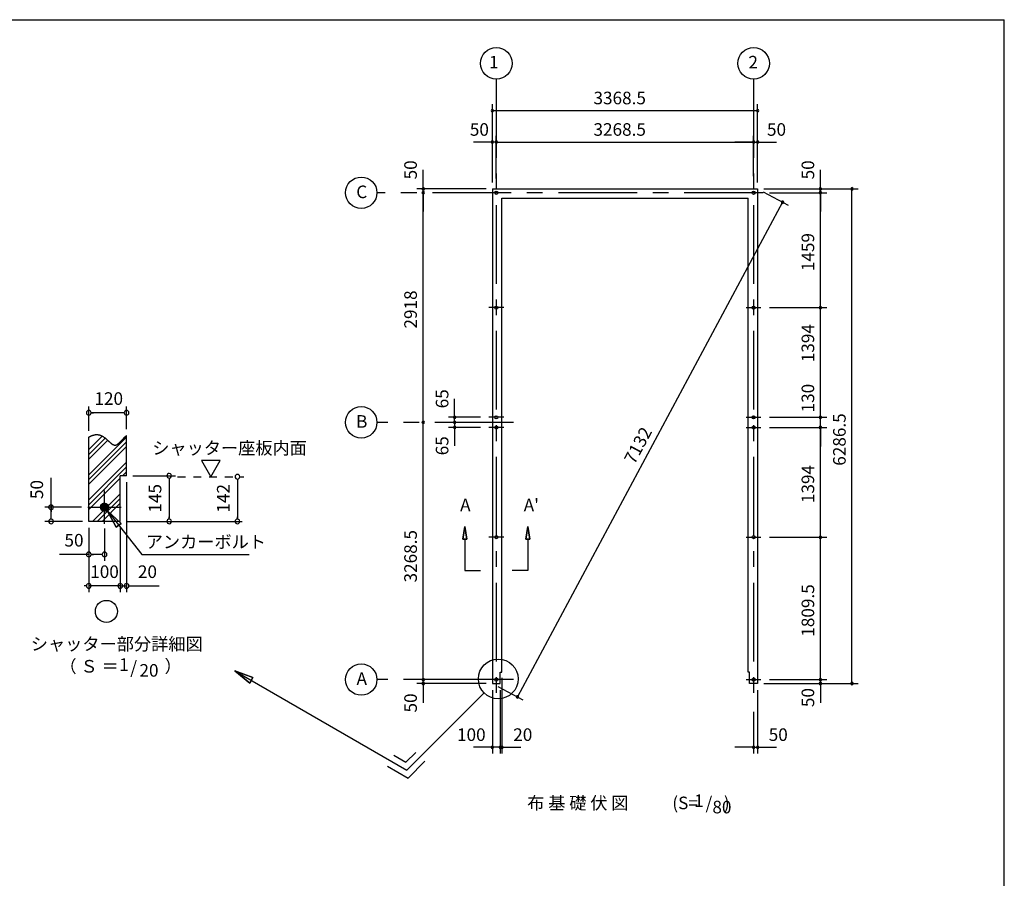
# Model space of a CAD drawing. Extents: x 868 to 32764, y 310 to 22484.
# Drawn here: x 20255 to 32764, y 11572 to 22484 of the extents above; entities that cross this region are included whole.
import ezdxf
from ezdxf.enums import TextEntityAlignment as Align

# ---------------------------------------------------------------- set-up
doc = ezdxf.new("R2010")
doc.units = 0
doc.header["$LTSCALE"] = 80
doc.linetypes.add('CENTER2', pattern=[20, 12.5, -2.5, 2.5, -2.5])
doc.linetypes.add('DASHED1', pattern=[2.5, 1.25, -1.25])
doc.layers.get('0').update_dxf_attribs({"linetype": 'CONTINUOUS'})
for name, color, linetype in [('0-1', 7, 'CONTINUOUS'), ('0-2', 7, 'CONTINUOUS'), ('0-4', 7, 'CONTINUOUS'), ('0-5', 7, 'CONTINUOUS'), ('0-6', 7, 'CONTINUOUS'), ('0-9', 7, 'CONTINUOUS'), ('0-A', 7, 'CONTINUOUS'), ('0-B', 7, 'CONTINUOUS'), ('2-0', 7, 'CONTINUOUS'), ('SUNPOU', 4, 'CONTINUOUS'), ('WAKUSEN-01', 50, 'CONTINUOUS')]:
    doc.layers.add(name, color=color, linetype=linetype)
doc.styles.get("Standard").update_dxf_attribs({"font": 'txt', "bigfont": 'BIGFONT'})

# ---------------------------------------------------------------- blocks, each defined once
blk = doc.blocks.new('*U4')
at = {"layer": 'SUNPOU', "color": 7}
blk.add_text('7132', height=160, rotation=61.8162, dxfattribs=at).set_placement((28066, 16823))

msp = doc.modelspace()

# ---------------------------------------------------------------- linework, layer by layer
at = {"color": 0, "linetype": 'BYBLOCK'}
for centre, start, end in [((26260.187, 21328.786), 0, 180), ((26260.187, 21328.786), 180, 0), ((29628.687, 21328.786), 0, 180), ((29628.687, 21328.786), 180, 0), ((26260.187, 20928.786), 0, 180), ((26260.187, 20928.786), 180, 0), ((26310.19, 20928.786), 0, 180), ((26310.19, 20928.786), 0, 180), ((26310.19, 20928.786), 180, 0), ((26310.19, 20928.786), 180, 0), ((29578.685, 20928.786), 0, 180), ((29578.685, 20928.786), 180, 0), ((29578.689, 20928.786), 0, 180), ((29578.689, 20928.786), 180, 0), ((29628.687, 20928.786), 0, 180), ((29628.687, 20928.786), 180, 0), ((25380.689, 20334.271), 90, 270), ((25380.689, 20284.27), 90, 270), ((25380.689, 20284.27), 90, 270), ((25380.689, 20334.271), 270, 90), ((25380.689, 20284.27), 270, 90), ((25380.689, 20284.27), 270, 90), ((30428.684, 20334.271), 90, 270), ((30428.684, 20284.27), 90, 270), ((30428.684, 20284.27), 90, 270), ((30428.684, 20334.271), 270, 90), ((30428.684, 20284.27), 270, 90), ((30428.684, 20284.27), 270, 90), ((30828.683, 20334.271), 90, 270), ((30828.683, 20334.271), 270, 90), ((29946.567, 20163.94), 61.8162253, 241.8162253), ((29946.567, 20163.94), 241.8162253, 61.8162253), ((30428.684, 18825.274), 90, 270), ((30428.684, 18825.274), 90, 270), ((30428.684, 18825.274), 270, 90), ((30428.684, 18825.274), 270, 90), ((25780.687, 17431.271), 90, 270), ((25780.687, 17431.271), 270, 90), ((30428.684, 17431.269), 90, 270), ((30428.684, 17431.269), 90, 270), ((30428.684, 17431.269), 270, 90), ((30428.684, 17431.269), 270, 90), ((25380.689, 17366.27), 90, 270), ((25380.689, 17366.27), 90, 270), ((25380.689, 17366.27), 270, 90), ((25380.689, 17366.27), 270, 90), ((25780.687, 17366.27), 90, 270), ((25780.687, 17366.27), 90, 270), ((25780.687, 17301.269), 90, 270), ((25780.687, 17366.27), 270, 90), ((25780.687, 17366.27), 270, 90), ((25780.687, 17301.269), 270, 90), ((30428.684, 17301.269), 90, 270), ((30428.684, 17301.269), 90, 270), ((30428.684, 17301.269), 270, 90), ((30428.684, 17301.269), 270, 90), ((30428.684, 15907.273), 90, 270), ((30428.684, 15907.273), 90, 270), ((30428.684, 15907.273), 270, 90), ((30428.684, 15907.273), 270, 90), ((25380.689, 14097.77), 90, 270), ((25380.689, 14097.77), 90, 270), ((25380.689, 14047.77), 90, 270), ((25380.689, 14097.77), 270, 90), ((25380.689, 14097.77), 270, 90), ((25380.689, 14047.77), 270, 90), ((30428.684, 14097.77), 90, 270), ((30428.684, 14097.77), 90, 270), ((30428.684, 14047.77), 90, 270), ((30428.684, 14097.77), 270, 90), ((30428.684, 14097.77), 270, 90), ((30428.684, 14047.77), 270, 90), ((30828.683, 14047.77), 90, 270), ((30828.683, 14047.77), 270, 90), ((26578.067, 13877.44), 61.8162253, 241.8162253), ((26578.067, 13877.44), 241.8162253, 61.8162253), ((26260.187, 13237.769), 0, 180), ((26260.187, 13237.769), 180, 0), ((26360.187, 13237.769), 0, 180), ((26360.187, 13237.769), 0, 180), ((26360.187, 13237.769), 180, 0), ((26360.187, 13237.769), 180, 0), ((26380.19, 13237.769), 0, 180), ((26380.19, 13237.769), 180, 0), ((29578.687, 13237.77), 0, 180), ((29578.687, 13237.77), 180, 0), ((29628.687, 13237.77), 0, 180), ((29628.687, 13237.77), 180, 0)]:
    msp.add_arc(centre, 15, start, end, dxfattribs=at)
at = {"layer": '0-1', "color": 3, "linetype": 'CONTINUOUS'}
for p, q in [((26260.187, 20334.27), (29628.687, 20334.27)), ((26260.187, 20334.27), (26260.187, 14047.77)), ((29628.687, 20334.27), (29628.687, 14047.77)), ((26380.187, 20214.27), (29508.687, 20214.27)), ((26380.187, 14192.77), (26380.187, 20214.27)), ((29508.687, 14192.77), (29508.687, 20214.27)), ((26360.187, 14192.77), (26380.187, 14192.77)), ((26360.187, 14047.77), (26360.187, 14192.77)), ((29528.687, 14192.77), (29508.687, 14192.77)), ((29528.687, 14047.77), (29528.687, 14192.77)), ((26260.187, 14047.77), (26360.187, 14047.77)), ((29628.687, 14047.77), (29528.687, 14047.77))]:
    msp.add_line(p, q, dxfattribs=at)
at = {"layer": '0-1', "color": 7, "linetype": 'CONTINUOUS'}
for p, q in [((21132.483, 17179.268), (21136.413, 17181.368)), ((21136.413, 17181.368), (21140.362, 17183.367)), ((21140.362, 17183.367), (21144.323, 17185.367)), ((21144.323, 17185.367), (21148.282, 17187.368)), ((21148.282, 17187.368), (21152.253, 17189.268)), ((21152.253, 17189.268), (21156.212, 17191.17)), ((21156.212, 17191.17), (21160.173, 17192.867)), ((21160.173, 17192.867), (21164.122, 17194.668)), ((21164.122, 17194.668), (21168.073, 17196.268)), ((21168.073, 17196.268), (21172.002, 17197.867)), ((21172.002, 17197.867), (21175.924, 17199.469)), ((21175.924, 17199.469), (21179.823, 17200.868)), ((21179.823, 17200.868), (21183.705, 17202.268)), ((21183.705, 17202.268), (21187.561, 17203.465)), ((21187.561, 17203.465), (21191.394, 17204.669)), ((21191.394, 17204.669), (21195.192, 17205.767)), ((21195.192, 17205.767), (21198.961, 17206.765)), ((21198.961, 17206.765), (21202.695, 17207.666)), ((21202.695, 17207.666), (21206.396, 17208.466)), ((21206.396, 17208.466), (21210.055, 17209.168)), ((21210.055, 17209.168), (21213.675, 17209.667)), ((21213.675, 17209.667), (21217.262, 17210.168)), ((21217.262, 17210.168), (21220.823, 17210.566)), ((21220.823, 17210.566), (21224.343, 17210.867)), ((21224.343, 17210.867), (21227.833, 17211.069)), ((21227.833, 17211.069), (21231.295, 17211.166)), ((21231.295, 17211.166), (21234.714, 17211.269)), ((21234.714, 17211.269), (21238.102, 17211.166)), ((21238.102, 17211.166), (21241.464, 17210.968)), ((21241.464, 17210.968), (21244.795, 17210.768)), ((21244.795, 17210.768), (21248.083, 17210.471)), ((21248.083, 17210.471), (21251.345, 17210.067)), ((21251.345, 17210.067), (21254.586, 17209.566)), ((21254.586, 17209.566), (21257.785, 17209.067)), ((21257.785, 17209.067), (21260.952, 17208.466)), ((21260.952, 17208.466), (21264.094, 17207.767)), ((21264.094, 17207.767), (21267.211, 17206.971)), ((21267.211, 17206.971), (21270.293, 17206.165)), ((21270.293, 17206.165), (21273.354, 17205.269)), ((21273.354, 17205.269), (21276.386, 17204.267)), ((21276.386, 17204.267), (21279.381, 17203.265)), ((21279.381, 17203.265), (21282.353, 17202.169)), ((21282.353, 17202.169), (21285.292, 17200.969)), ((21285.292, 17200.969), (21288.212, 17199.768)), ((21288.212, 17199.768), (21291.112, 17198.564)), ((21291.112, 17198.564), (21293.974, 17197.168)), ((21293.974, 17197.168), (21296.813, 17195.868)), ((21296.813, 17195.868), (21299.634, 17194.466)), ((21299.634, 17194.466), (21302.423, 17192.966)), ((21302.423, 17192.966), (21305.192, 17191.467)), ((21305.192, 17191.467), (21307.934, 17189.868)), ((21307.934, 17189.868), (21310.654, 17188.268)), ((21310.654, 17188.268), (21313.354, 17186.667)), ((21313.354, 17186.667), (21316.022, 17184.969)), ((21316.022, 17184.969), (21318.673, 17183.266)), ((21318.673, 17183.266), (21321.304, 17181.469)), ((21321.304, 17181.469), (21323.913, 17179.664)), ((21323.913, 17179.664), (21326.494, 17177.868)), ((21326.494, 17177.868), (21329.063, 17175.968)), ((21329.063, 17175.968), (21331.605, 17174.067)), ((21331.605, 17174.067), (21334.125, 17172.167)), ((21334.125, 17172.167), (21336.635, 17170.267)), ((21336.635, 17170.267), (21339.113, 17168.265)), ((21339.113, 17168.265), (21341.584, 17166.367)), ((21341.584, 17166.367), (21344.023, 17164.37)), ((21344.023, 17164.37), (21346.455, 17162.268)), ((21346.455, 17162.268), (21348.862, 17160.268)), ((21348.862, 17160.268), (21351.254, 17158.267)), ((21351.254, 17158.267), (21353.635, 17156.169)), ((21353.635, 17156.169), (21355.983, 17154.068)), ((21355.983, 17154.068), (21358.323, 17152.071)), ((21358.323, 17152.071), (21360.654, 17149.969)), ((21360.654, 17149.969), (21362.965, 17147.867)), ((21362.965, 17147.867), (21365.253, 17145.768)), ((21365.253, 17145.768), (21367.533, 17143.666)), ((21367.533, 17143.666), (21369.792, 17141.564)), ((21369.792, 17141.564), (21372.045, 17139.467)), ((21372.045, 17139.467), (21374.283, 17137.466)), ((21549.904, 17137.165), (21552.086, 17139.467)), ((21552.086, 17139.467), (21554.265, 17141.867)), ((21554.265, 17141.867), (21556.445, 17144.268)), ((21556.445, 17144.268), (21558.632, 17146.667)), ((21558.632, 17146.667), (21560.823, 17148.969)), ((21560.823, 17148.969), (21563.023, 17151.366)), ((21563.023, 17151.366), (21565.236, 17153.767)), ((21565.236, 17153.767), (21567.435, 17156.169)), ((21567.435, 17156.169), (21569.644, 17158.566)), ((21569.644, 17158.566), (21571.865, 17160.971)), ((21571.865, 17160.971), (21574.084, 17163.366)), ((21574.084, 17163.366), (21576.303, 17165.668)), ((21576.303, 17165.668), (21578.532, 17168.066)), ((21578.532, 17168.066), (21580.765, 17170.368)), ((21580.765, 17170.368), (21583.006, 17172.668)), ((21583.006, 17172.668), (21585.243, 17174.966)), ((21585.243, 17174.966), (21587.493, 17177.27)), ((21587.493, 17177.27), (21589.744, 17179.569)), ((21589.744, 17179.569), (21591.993, 17181.766)), ((21591.993, 17181.766), (21594.255, 17183.969)), ((21594.255, 17183.969), (21596.512, 17186.065)), ((21596.512, 17186.065), (21598.785, 17188.268)), ((21598.785, 17188.268), (21601.053, 17190.367)), ((21601.053, 17190.367), (21603.335, 17192.368)), ((21603.335, 17192.368), (21605.614, 17194.367)), ((21605.614, 17194.367), (21607.894, 17196.367)), ((21607.894, 17196.367), (21610.183, 17198.368)), ((21610.183, 17198.368), (21612.483, 17200.165)), ((21374.283, 17137.466), (21376.502, 17135.368)), ((21376.502, 17135.368), (21378.712, 17133.268)), ((21378.712, 17133.268), (21380.913, 17131.167)), ((21380.913, 17131.167), (21383.094, 17129.166)), ((21383.094, 17129.166), (21385.264, 17127.169)), ((21385.264, 17127.169), (21387.423, 17125.068)), ((21387.423, 17125.068), (21389.573, 17123.067)), ((21389.573, 17123.067), (21391.715, 17121.169)), ((21391.715, 17121.169), (21393.833, 17119.165)), ((21393.833, 17119.165), (21395.955, 17117.267)), ((21395.955, 17117.267), (21398.063, 17115.266)), ((21398.063, 17115.266), (21400.154, 17113.365)), ((21400.154, 17113.365), (21402.244, 17111.566)), ((21402.244, 17111.566), (21404.325, 17109.767)), ((21404.325, 17109.767), (21406.393, 17107.967)), ((21406.393, 17107.967), (21408.462, 17106.168)), ((21408.462, 17106.168), (21410.513, 17104.47)), ((21410.513, 17104.47), (21412.561, 17102.765)), ((21412.561, 17102.765), (21414.602, 17101.071)), ((21414.602, 17101.071), (21416.643, 17099.465)), ((21416.643, 17099.465), (21418.674, 17097.868)), ((21418.674, 17097.868), (21420.693, 17096.367)), ((21420.693, 17096.367), (21422.716, 17094.867)), ((21422.716, 17094.867), (21424.724, 17093.465)), ((21424.724, 17093.465), (21426.733, 17092.064)), ((21426.733, 17092.064), (21428.734, 17090.765)), ((21428.734, 17090.765), (21430.741, 17089.469)), ((21430.741, 17089.469), (21432.735, 17088.265)), ((21432.735, 17088.265), (21434.734, 17087.064)), ((21434.734, 17087.064), (21436.723, 17085.969)), ((21436.723, 17085.969), (21438.715, 17084.967)), ((21438.715, 17084.967), (21440.692, 17083.968)), ((21440.692, 17083.968), (21442.686, 17083.069)), ((21442.686, 17083.069), (21444.663, 17082.17)), ((21444.663, 17082.17), (21446.653, 17081.367)), ((21446.653, 17081.367), (21448.634, 17080.67)), ((21448.634, 17080.67), (21450.614, 17080.066)), ((21450.614, 17080.066), (21452.595, 17079.466)), ((21452.595, 17079.466), (21454.583, 17078.967)), ((21454.583, 17078.967), (21456.564, 17078.566)), ((21456.564, 17078.566), (21458.554, 17078.267)), ((21458.554, 17078.267), (21460.533, 17077.968)), ((21460.533, 17077.968), (21462.522, 17077.867)), ((21462.522, 17077.867), (21464.524, 17077.77)), ((21464.524, 17077.77), (21466.515, 17077.77)), ((21466.515, 17077.77), (21468.512, 17077.867)), ((21468.512, 17077.867), (21470.514, 17078.069)), ((21470.514, 17078.069), (21472.525, 17078.267)), ((21472.525, 17078.267), (21474.532, 17078.668)), ((21474.532, 17078.668), (21476.543, 17079.167)), ((21476.543, 17079.167), (21478.564, 17079.666)), ((21478.564, 17079.666), (21480.586, 17080.365)), ((21480.586, 17080.365), (21482.617, 17081.066)), ((21482.617, 17081.066), (21484.653, 17081.867)), ((21484.653, 17081.867), (21486.682, 17082.768)), ((21486.682, 17082.768), (21488.733, 17083.766)), ((21488.733, 17083.766), (21490.772, 17084.765)), ((21490.772, 17084.765), (21492.825, 17085.969)), ((21492.825, 17085.969), (21494.884, 17087.171)), ((21494.884, 17087.171), (21496.942, 17088.467)), ((21496.942, 17088.467), (21499.001, 17089.768)), ((21499.001, 17089.768), (21501.076, 17091.165)), ((21501.076, 17091.165), (21503.156, 17092.666)), ((21503.156, 17092.666), (21505.225, 17094.168)), ((21505.225, 17094.168), (21507.311, 17095.768)), ((21507.311, 17095.768), (21509.393, 17097.464)), ((21509.393, 17097.464), (21511.496, 17099.168)), ((21511.496, 17099.168), (21513.584, 17100.97)), ((21513.584, 17100.97), (21515.682, 17102.765)), ((21515.682, 17102.765), (21517.797, 17104.665)), ((21517.797, 17104.665), (21519.903, 17106.566)), ((21519.903, 17106.566), (21522.013, 17108.567)), ((21522.013, 17108.567), (21524.135, 17110.568)), ((21524.135, 17110.568), (21526.253, 17112.566)), ((21526.253, 17112.566), (21528.383, 17114.668)), ((21528.383, 17114.668), (21530.515, 17116.768)), ((21530.515, 17116.768), (21532.655, 17118.968)), ((21532.655, 17118.968), (21534.795, 17121.169)), ((21534.795, 17121.169), (21536.942, 17123.366)), ((21536.942, 17123.366), (21539.092, 17125.567)), ((21539.092, 17125.567), (21541.246, 17127.867)), ((21541.246, 17127.867), (21543.406, 17130.164)), ((21543.406, 17130.164), (21545.561, 17132.468)), ((21545.561, 17132.468), (21547.735, 17134.768)), ((21547.735, 17134.768), (21549.904, 17137.165))]:
    msp.add_line(p, q, dxfattribs=at)
at = {"layer": '0-2', "color": 3, "linetype": 'CONTINUOUS'}
msp.add_circle((21332.48, 16287.915), 52, dxfattribs=at)
at = {"layer": '0-4', "color": 6, "linetype": 'CONTINUOUS'}
for p, q in [((25883.52, 15882.748), (25910.184, 16042.748)), ((25910.184, 16042.748), (25883.52, 15882.748)), ((25910.184, 16042.748), (25936.85, 15882.748)), ((25936.85, 15882.748), (25910.184, 16042.748)), ((26710.185, 16042.748), (26683.521, 15882.748)), ((26683.521, 15882.748), (26710.185, 16042.748)), ((26736.853, 15882.748), (26710.185, 16042.748)), ((26710.185, 16042.748), (26736.853, 15882.748)), ((25883.52, 15882.748), (25936.85, 15882.748)), ((25936.85, 15882.748), (25883.52, 15882.748)), ((25910.184, 15882.748), (25910.184, 15482.748)), ((26736.853, 15882.748), (26683.521, 15882.748)), ((26683.521, 15882.748), (26736.853, 15882.748)), ((26710.185, 15882.748), (26710.185, 15482.748)), ((25910.184, 15482.748), (26110.421, 15482.748)), ((26710.185, 15482.748), (26509.949, 15482.748))]:
    msp.add_line(p, q, dxfattribs=at)
for centre in [(26310.187, 20284.27), (29578.687, 20284.27), (29578.687, 20284.27), (26310.187, 18825.27), (29578.687, 18825.27), (26310.187, 17431.27), (29578.687, 17431.27), (26310.187, 17301.27), (29578.687, 17301.27), (26310.187, 15907.27), (29578.687, 15907.27), (26310.187, 14097.77), (29578.687, 14097.77)]:
    msp.add_circle(centre, 20, dxfattribs=at)
at = {"layer": '0-5', "color": 4, "linetype": 'CONTINUOUS'}
for p, q in [((21132.479, 17259.288), (21132.479, 17568.289)), ((21612.481, 17280.211), (21612.481, 17568.289)), ((21162.479, 17488.29), (21192.48, 17488.29)), ((21572.481, 17488.29), (21172.477, 17488.29)), ((21582.479, 17488.29), (21552.48, 17488.29)), ((22802.725, 16883.765), (22562.724, 16883.765)), ((22562.724, 16883.765), (22682.722, 16675.918)), ((22682.722, 16675.918), (22802.725, 16883.765)), ((20652.48, 16287.915), (20652.48, 16660.616)), ((21692.479, 16687.918), (22234.863, 16687.918)), ((22154.863, 16657.917), (22154.863, 16627.919)), ((22154.863, 16647.917), (22154.863, 16147.918)), ((23021.346, 16645.917), (23021.346, 16615.919)), ((21612.481, 16607.916), (21612.481, 15207.917)), ((23021.346, 16635.917), (23021.346, 16147.918)), ((21040.479, 16287.915), (20572.479, 16287.915)), ((20652.48, 16317.916), (20652.48, 16287.915)), ((20652.48, 16287.915), (20652.48, 16317.916)), ((20652.48, 16287.915), (20652.48, 16257.919)), ((20652.48, 16257.919), (20652.48, 16287.915)), ((21280.535, 16290.285), (21330.11, 16339.866)), ((21280.561, 16285.01), (21335.386, 16339.837)), ((21281.056, 16280.202), (21340.194, 16339.341)), ((21281.143, 16296.196), (21324.198, 16339.252)), ((21281.919, 16275.76), (21344.638, 16338.477)), ((21282.747, 16303.107), (21317.291, 16337.648)), ((21283.095, 16271.633), (21348.763, 16337.304)), ((21284.538, 16267.773), (21352.622, 16335.856)), ((21286.228, 16264.158), (21356.242, 16334.171)), ((21286.452, 16312.114), (21308.282, 16333.945)), ((21288.135, 16260.763), (21359.637, 16332.262)), ((21290.249, 16257.576), (21362.824, 16330.147)), ((21292.565, 16254.586), (21365.807, 16327.829)), ((21295.073, 16251.792), (21368.602, 16325.321)), ((21297.777, 16249.192), (21371.207, 16322.619)), ((21300.669, 16246.782), (21373.614, 16319.725)), ((21303.761, 16244.567), (21375.829, 16316.639)), ((21307.053, 16242.559), (21377.839, 16313.344)), ((21310.561, 16240.762), (21379.636, 16309.837)), ((21314.298, 16239.196), (21381.198, 16306.097)), ((21318.297, 16237.889), (21382.506, 16302.103)), ((21322.578, 16236.87), (21383.528, 16297.822)), ((21327.199, 16236.187), (21384.211, 16293.198)), ((21332.233, 16235.915), (21384.482, 16288.166)), ((21337.811, 16236.19), (21384.207, 16282.588)), ((21344.167, 16237.249), (21383.148, 16276.228)), ((21351.905, 16239.682), (21380.715, 16268.492)), ((20652.48, 16257.919), (20652.48, 16227.914)), ((20652.48, 16147.918), (20652.48, 16247.917)), ((20652.48, 16137.918), (20652.48, 16167.917)), ((21364.376, 16246.849), (21373.549, 16256.019)), ((22154.863, 16137.918), (22154.863, 16167.917)), ((23021.346, 16137.918), (23021.346, 16167.917)), ((21052.479, 16107.918), (20572.479, 16107.918)), ((21132.479, 16027.917), (21132.479, 15527.919)), ((21132.479, 16027.917), (21132.479, 15207.917)), ((21332.48, 16015.917), (21332.48, 15607.918)), ((21532.481, 16027.917), (21532.481, 15207.917)), ((21532.481, 16027.917), (21532.481, 15287.918)), ((21612.481, 16107.918), (23081.047, 16107.918)), ((21132.479, 15687.916), (20759.781, 15687.916)), ((21162.479, 15687.916), (21192.48, 15687.916)), ((21292.48, 15687.916), (21172.477, 15687.916)), ((21302.48, 15687.916), (21272.481, 15687.916)), ((21102.48, 15287.918), (21072.48, 15287.918)), ((21532.481, 15287.918), (21132.479, 15287.918)), ((21492.48, 15287.918), (21452.48, 15287.918)), ((21502.479, 15287.918), (21472.477, 15287.918)), ((21532.481, 15287.918), (21612.481, 15287.918)), ((21562.482, 15287.918), (21592.482, 15287.918)), ((21572.481, 15287.918), (21612.481, 15287.918)), ((21642.482, 15287.918), (21672.48, 15287.918)), ((21652.479, 15287.918), (22025.177, 15287.918))]:
    msp.add_line(p, q, dxfattribs=at)
at = {"layer": '0-5', "color": 4, "linetype": 'DASHED1'}
msp.add_line((22260.63, 16675.918), (23101.346, 16675.918), dxfattribs=at)
at = {"layer": '0-5', "color": 4, "linetype": 'CONTINUOUS'}
for centre, radius in [((26310.187, 21928.789), 200), ((29578.687, 21928.789), 200), ((24593.333, 20284.27), 200), ((24593.333, 17366.27), 200), ((21356.848, 14964.189), 140), ((24593.333, 14097.77), 200)]:
    msp.add_circle(centre, radius, dxfattribs=at)
for centre, start, end in [((21132.479, 17488.29), 0, 179.999985), ((21612.481, 17488.29), 0, 179.999985), ((21132.479, 17488.29), 180, 0), ((21612.481, 17488.29), 180, 0), ((22154.863, 16687.918), 90, 269.999985), ((22154.863, 16687.918), 269.999985, 90), ((23021.346, 16675.918), 90, 269.999985), ((23021.346, 16675.918), 269.999985, 90), ((20652.48, 16287.915), 90, 269.999985), ((20652.48, 16287.915), 269.999985, 90), ((20652.48, 16107.918), 90, 269.999985), ((20652.48, 16107.918), 269.999985, 90), ((22154.863, 16107.918), 90, 269.999985), ((22154.863, 16107.918), 269.999985, 90), ((23021.346, 16107.918), 90, 269.999985), ((23021.346, 16107.918), 269.999985, 90), ((21132.479, 15687.916), 0, 179.999985), ((21132.479, 15687.916), 180, 0), ((21332.48, 15687.916), 0, 179.999985), ((21332.48, 15687.916), 180, 0), ((21132.479, 15287.918), 0, 179.999985), ((21132.479, 15287.918), 180, 0), ((21532.481, 15287.918), 0, 179.999985), ((21532.481, 15287.918), 0, 179.999985), ((21532.481, 15287.918), 180, 0), ((21532.481, 15287.918), 180, 0), ((21612.481, 15287.918), 0, 179.999985), ((21612.481, 15287.918), 180, 0)]:
    msp.add_arc(centre, 30, start, end, dxfattribs=at)
at = {"layer": '0-6', "color": 6, "linetype": 'CONTINUOUS'}
for p, q in [((21364.617, 16247.035), (21804.249, 15687.916)), ((21544.403, 16083.096), (21364.617, 16247.035)), ((21364.617, 16247.035), (21481.516, 16033.651)), ((21364.617, 16247.035), (21544.403, 16083.096)), ((21481.516, 16033.651), (21364.617, 16247.035)), ((21544.403, 16083.096), (21481.516, 16033.651)), ((21481.516, 16033.651), (21544.403, 16083.096)), ((21804.249, 15687.916), (23171.637, 15687.916)), ((23176.462, 14053.852), (22988.619, 14208.493)), ((22988.619, 14208.493), (23216.462, 14123.134)), ((22988.619, 14208.493), (23176.462, 14053.852)), ((23216.462, 14123.134), (22988.619, 14208.493)), ((22988.623, 14208.493), (25174.906, 12946.243)), ((23176.462, 14053.852), (23216.462, 14123.134)), ((23216.462, 14123.134), (23176.462, 14053.852))]:
    msp.add_line(p, q, dxfattribs=at)
at = {"layer": '0-9', "color": 6, "linetype": 'CONTINUOUS'}
for p, q in [((21132.479, 17019.916), (21304.424, 17191.861)), ((21132.479, 16699.916), (21612.481, 17179.915)), ((21132.479, 16959.577), (21340.281, 17167.375)), ((21132.479, 16899.236), (21372.409, 17139.167)), ((21132.479, 16639.578), (21612.481, 17119.577)), ((21132.479, 16579.237), (21612.481, 17059.236)), ((21132.479, 16379.919), (21612.481, 16859.918)), ((21132.479, 16319.578), (21612.481, 16799.577)), ((21132.479, 16259.237), (21532.481, 16659.235)), ((21561.16, 16687.918), (21612.481, 16739.236)), ((21180.48, 16107.918), (21532.481, 16459.918)), ((21240.82, 16107.918), (21532.481, 16399.575)), ((21301.159, 16107.918), (21532.481, 16339.235))]:
    msp.add_line(p, q, dxfattribs=at)
at = {"layer": '0-A', "color": 4, "linetype": 'CONTINUOUS'}
for p, q in [((21132.479, 16107.918), (21132.479, 17179.285)), ((21612.481, 16687.918), (21612.481, 17200.209)), ((21532.481, 16107.918), (21532.481, 16687.918)), ((21612.481, 16687.918), (21532.481, 16687.918)), ((21532.481, 16107.918), (21132.479, 16107.918))]:
    msp.add_line(p, q, dxfattribs=at)
at = {"layer": '0-B', "color": 3, "linetype": 'CONTINUOUS'}
for p, q in [((21332.48, 16075.917), (21332.48, 16499.916)), ((21120.479, 16287.915), (21544.48, 16287.915))]:
    msp.add_line(p, q, dxfattribs=at)
at = {"layer": '2-0', "color": 6, "linetype": 'CENTER2'}
for p, q in [((26310.187, 21728.788), (26310.187, 13767.211)), ((29578.687, 21728.788), (29578.687, 13767.211)), ((29698.685, 20284.27), (24793.333, 20284.27)), ((26403.401, 18825.27), (26216.974, 18825.27)), ((29485.474, 18825.27), (29671.901, 18825.27)), ((26403.401, 17431.27), (26216.974, 17431.27)), ((29485.474, 17431.27), (29671.901, 17431.27)), ((26530.188, 17366.27), (24793.333, 17366.27)), ((26403.401, 17301.27), (26216.974, 17301.27)), ((29485.474, 17301.27), (29671.901, 17301.27)), ((26403.401, 15907.27), (26216.974, 15907.27)), ((29485.474, 15907.27), (29671.901, 15907.27)), ((26530.188, 14097.77), (24793.333, 14097.77)), ((29485.474, 14097.77), (29671.901, 14097.77))]:
    msp.add_line(p, q, dxfattribs=at)
at = {"layer": '2-0', "color": 6, "linetype": 'CONTINUOUS'}
for p, q in [((26155.896, 13927.225), (25174.906, 12946.243)), ((25007.065, 13135.525), (25161.743, 13046.217)), ((25161.743, 13046.217), (25288.05, 13172.513)), ((25188.07, 12846.264), (25401.185, 13059.376)), ((24927.061, 12996.96), (25188.07, 12846.264))]:
    msp.add_line(p, q, dxfattribs=at)
msp.add_circle((26334.324, 14105.655), 252.335, dxfattribs=at)
at = {"layer": 'SUNPOU', "color": 4, "linetype": 'CONTINUOUS'}
for p, q in [((26260.187, 20414.27), (26260.187, 21408.786)), ((29628.687, 20414.27), (29628.687, 21408.786)), ((26260.187, 21328.786), (29628.687, 21328.786)), ((26260.187, 20928.786), (26020.187, 20928.786)), ((26260.187, 20414.27), (26260.187, 21008.786)), ((26310.19, 20928.786), (26260.187, 20928.786)), ((26310.19, 20464.269), (26310.19, 21008.786)), ((26310.19, 20464.269), (26310.19, 21008.786)), ((26310.19, 20928.786), (29578.689, 20928.786)), ((26310.19, 20928.786), (26550.19, 20928.786)), ((29578.685, 20928.786), (29338.685, 20928.786)), ((29578.685, 20928.786), (29628.687, 20928.786)), ((29578.689, 20494.27), (29578.689, 21008.786)), ((29628.687, 20414.271), (29628.687, 21008.786)), ((29628.687, 20928.786), (29868.687, 20928.786)), ((25380.689, 20334.271), (25380.689, 20574.271)), ((30428.684, 20334.271), (30428.684, 20574.271)), ((26180.187, 20334.271), (25300.689, 20334.271)), ((25380.689, 20284.27), (25380.689, 20334.271)), ((25380.689, 17366.27), (25380.689, 20284.27)), ((25380.689, 20284.27), (25380.689, 20044.27)), ((29699.202, 20296.486), (30017.082, 20126.156)), ((29708.687, 20334.271), (30508.684, 20334.271)), ((29708.687, 20334.271), (30908.683, 20334.271)), ((29778.685, 20284.27), (30508.684, 20284.27)), ((29778.689, 20284.27), (30508.684, 20284.27)), ((30428.684, 20284.27), (30428.684, 20334.271)), ((30428.684, 18825.274), (30428.684, 20284.27)), ((30428.684, 20284.27), (30428.684, 20044.27)), ((30828.683, 14042.77), (30828.683, 20334.271)), ((29946.567, 20163.94), (26578.067, 13877.44)), ((29778.685, 18825.274), (30508.684, 18825.274)), ((29778.689, 18825.274), (30508.684, 18825.274)), ((30428.684, 17426.269), (30428.684, 18825.274)), ((25780.687, 17426.271), (25780.687, 17666.271)), ((30428.684, 17426.269), (30428.684, 17666.269)), ((25780.687, 17366.27), (25780.687, 17606.27)), ((26110.188, 17431.271), (25700.687, 17431.271)), ((25780.687, 17366.27), (25780.687, 17426.271)), ((29778.685, 17431.269), (30508.684, 17431.269)), ((29778.685, 17431.269), (30508.684, 17431.269)), ((30428.684, 17306.269), (30428.684, 17426.269)), ((25380.689, 14097.77), (25380.689, 17366.27)), ((26022.582, 17366.27), (25700.687, 17366.27)), ((26022.582, 17366.27), (25700.687, 17366.27)), ((26110.188, 17301.269), (25700.687, 17301.269)), ((25780.687, 17366.27), (25780.687, 17306.269)), ((25780.687, 17366.27), (25780.687, 17126.27)), ((25780.687, 17306.269), (25780.687, 17066.269)), ((29778.685, 17301.269), (30508.684, 17301.269)), ((29778.685, 17301.269), (30508.684, 17301.269)), ((30428.684, 15907.273), (30428.684, 17306.269)), ((30428.684, 17301.269), (30428.684, 17061.269)), ((29778.689, 15907.273), (30508.684, 15907.273)), ((29778.689, 15907.273), (30508.684, 15907.273)), ((30428.684, 14097.77), (30428.684, 15907.273)), ((25380.689, 14097.77), (25380.689, 14337.77)), ((30428.684, 14097.77), (30428.684, 14337.77)), ((26180.187, 14097.77), (25300.689, 14097.77)), ((26180.187, 14097.77), (25300.689, 14097.77)), ((26180.187, 14047.77), (25300.689, 14047.77)), ((25380.689, 14042.77), (25380.689, 14097.77)), ((25380.689, 14042.77), (25380.689, 13802.77)), ((26380.19, 14117.769), (26380.19, 13157.769)), ((29708.687, 14047.77), (30908.683, 14047.77)), ((29708.687, 14047.77), (30508.684, 14047.77)), ((29778.685, 14097.77), (30508.684, 14097.77)), ((29778.685, 14097.77), (30508.684, 14097.77)), ((30428.684, 14097.77), (30428.684, 14042.77)), ((30428.684, 14042.77), (30428.684, 13802.77)), ((26260.187, 13962.769), (26260.187, 13157.769)), ((26330.702, 14009.986), (26648.582, 13839.656)), ((26360.187, 13962.769), (26360.187, 13157.769)), ((26360.187, 13962.769), (26360.187, 13157.769)), ((29628.687, 13962.77), (29628.687, 13157.77)), ((29578.687, 13687.211), (29578.687, 13157.77)), ((26260.187, 13237.769), (26020.187, 13237.769)), ((26360.187, 13237.769), (26120.187, 13237.769)), ((26360.187, 13237.769), (26260.187, 13237.769)), ((26360.187, 13237.769), (26600.187, 13237.769)), ((26360.187, 13237.769), (26380.19, 13237.769)), ((26380.19, 13237.769), (26620.19, 13237.769)), ((29578.687, 13237.77), (29338.687, 13237.77)), ((29578.687, 13237.77), (29628.687, 13237.77)), ((29628.687, 13237.77), (29868.687, 13237.77))]:
    msp.add_line(p, q, dxfattribs=at)
at = {"layer": 'WAKUSEN-01'}
for p in [(868, 22484), (32764, 828)]:
    msp.add_line(p, (32764, 22484), dxfattribs=at)

# ---------------------------------------------------------------- block references
msp.add_blockref('*U4', (0, 0))

# ---------------------------------------------------------------- texts
at = {"color": 7, "linetype": 'CONTINUOUS'}
for s, p in [('3368.5', (27544.437, 21408.786)), ('50', (25973.547, 21008.786)), ('3268.5', (27544.439, 21008.786)), ('50', (29748.687, 21008.786)), ('100', (25810.664, 13317.769)), ('20', (26524.952, 13317.769)), ('50', (29770.771, 13317.77))]:
    msp.add_text(s, height=160, dxfattribs=at).set_placement(p)
for s, p in [('50', (25300.689, 20454.271)), ('50', (30348.684, 20454.271)), ('1459', (30348.684, 19288.105)), ('2918', (25300.689, 18558.603)), ('1394', (30348.684, 18130.784)), ('65', (25701.078, 17544.708)), ('130', (30348.684, 17492.936)), ('6286.5', (30748.683, 16815.187)), ('65', (25701.078, 16947.832)), ('1394', (30348.684, 16340.104)), ('3268.5', (25300.689, 15332.02)), ('1809.5', (30348.684, 14642.521)), ('50', (25300.689, 13679.306)), ('50', (30348.686, 13747.794))]:
    msp.add_text(s, height=160, rotation=90, dxfattribs=at).set_placement(p)
at = {"layer": '0-4', "color": 7, "linetype": 'CONTINUOUS'}
for s, p in [('A', (25916.692, 16295.612)), ("A'", (26754.828, 16295.612))]:
    msp.add_text(s, height=160, dxfattribs=at).set_placement(p, align=Align.MIDDLE)
at = {"layer": '0-5', "color": 7, "linetype": 'CONTINUOUS'}
for s, p in [('1', (26278.446, 21923.349)), ('2', (29573.613, 21923.349)), ('C', (24600.213, 20275.387)), ('120', (21385.811, 17648.289)), ('B', (24600.213, 17357.387)), ('50', (20944.541, 15847.917)), ('100', (21332.477, 15447.917)), ('20', (21877.241, 15447.917)), ('シャッター部分詳細図', (21487.414, 14529.425)), ('（ Ｓ ＝ \u3000\u3000  ）', (21536.573, 14246.058)), ('1', (21579.113, 14267.698)), ('/', (21702.59, 14230.775)), ('20', (21897.157, 14193.851)), ('A', (24600.213, 14088.887))]:
    msp.add_text(s, height=160, dxfattribs=at).set_placement(p, align=Align.MIDDLE)
for s, p in [('50', (20492.479, 16512.68)), ('145', (21994.863, 16401.247)), ('142', (22861.345, 16401.247))]:
    msp.add_text(s, height=160, rotation=90, dxfattribs=at).set_placement(p, align=Align.MIDDLE)
at = {"layer": '0-6', "color": 7, "linetype": 'CONTINUOUS'}
for s, p in [('シャッター座板内面', (21938.809, 16960.206)), ('アンカーボルト', (21855.944, 15767.917))]:
    msp.add_text(s, height=160, dxfattribs=at).set_placement(p)
at = {"layer": '2-0', "color": 7, "linetype": 'CONTINUOUS'}
for s, p in [('1', (28883.672, 12536.509)), ('(S=  /   )', (28910.318, 12509.308)), ('80', (29176.29, 12456.507))]:
    msp.add_text(s, height=160, dxfattribs=at).set_placement(p, align=Align.MIDDLE)
msp.add_text('布 基 礎 伏 図', height=160, rotation=0.000304, dxfattribs=at).set_placement((27345.679, 12508.356), align=Align.MIDDLE)

doc.saveas('drawing.dxf')
